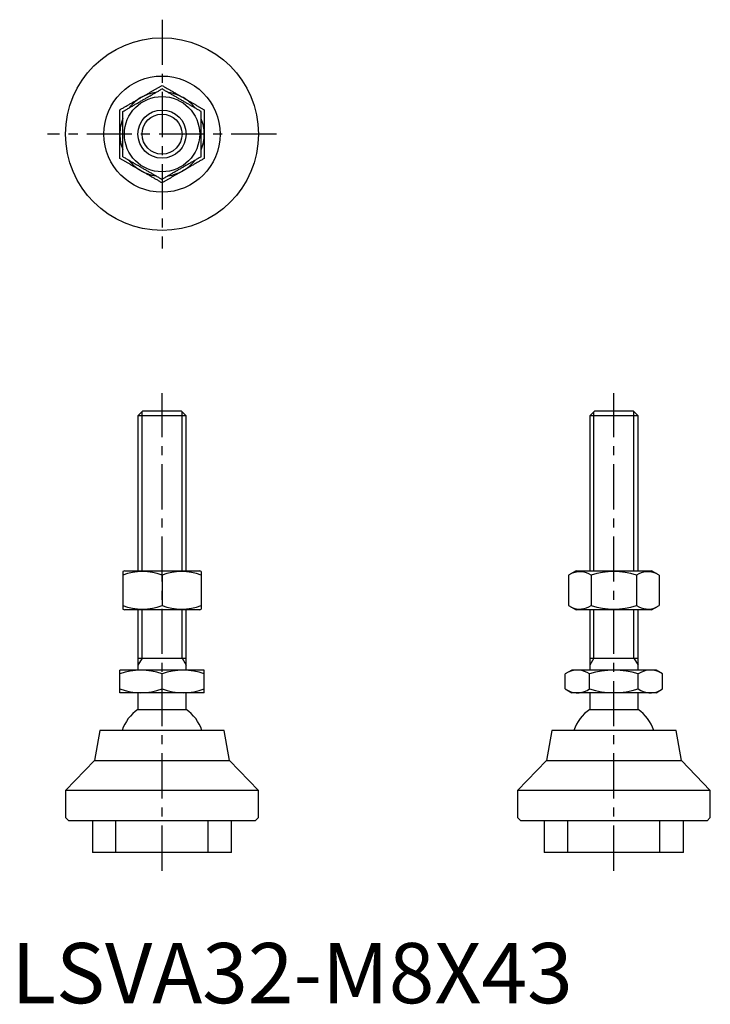
# Model space of a CAD drawing. Extents: x 1 to 116, y 0 to 163.
import ezdxf

# ---------------------------------------------------------------- set-up
doc = ezdxf.new("R2010")
doc.units = 0
doc.header["$LTSCALE"] = 6
doc.header["$MEASUREMENT"] = 0
doc.linetypes.add('CENTER', pattern=[2, 1.25, -0.25, 0.25, -0.25])
doc.linetypes.add('HIDDEN', pattern=[1.905, 1.27, -0.635])
doc.layers.get('0').update_dxf_attribs({"linetype": 'CONTINUOUS'})
for name, color, linetype in [('1', 1, 'CENTER'), ('2', 2, 'HIDDEN'), ('3', 3, 'CONTINUOUS')]:
    doc.layers.add(name, color=color, linetype=linetype)
doc.styles.add('Standard1', font='arial.ttf')

msp = doc.modelspace()

# ---------------------------------------------------------------- linework, layer by layer
for p, q in [((21.77, 98.3), (21, 97.53)), ((28.23, 98.3), (21.77, 98.3)), ((29, 97.53), (28.23, 98.3)), ((96.77, 98.3), (96, 97.53)), ((103.23, 98.3), (96.77, 98.3)), ((104, 97.53), (103.23, 98.3)), ((21, 97.53), (21, 71.8)), ((29, 97.53), (21, 97.53)), ((29, 71.8), (29, 97.53)), ((96, 97.53), (96, 71.8)), ((104, 97.53), (96, 97.53)), ((104, 71.8), (104, 97.53)), ((18.75, 71.8), (18.5, 71.66)), ((18.5, 71.66), (18.5, 65.44)), ((18.75, 71.8), (31.25, 71.8)), ((25, 71.08), (25, 66.02)), ((31.5, 71.66), (31.25, 71.8)), ((31.5, 71.66), (31.5, 65.44)), ((93.75, 71.8), (92.49, 71.08)), ((92.49, 71.08), (92.49, 66.02)), ((93.75, 71.8), (100, 71.8)), ((96.25, 71.08), (96.25, 66.02)), ((100, 71.8), (106.25, 71.8)), ((103.75, 71.08), (103.75, 66.02)), ((107.51, 71.08), (106.25, 71.8)), ((107.51, 71.08), (107.51, 66.02)), ((18.5, 65.44), (18.75, 65.3)), ((31.25, 65.3), (31.5, 65.44)), ((92.49, 66.02), (93.75, 65.3)), ((106.25, 65.3), (107.51, 66.02)), ((31.25, 65.3), (18.75, 65.3)), ((21, 65.3), (21, 55.3)), ((29, 55.3), (29, 65.3)), ((106.25, 65.3), (93.75, 65.3)), ((96, 65.3), (96, 55.3)), ((104, 55.3), (104, 65.3)), ((21, 57.3), (29, 57.3)), ((96, 57.3), (104, 57.3)), ((18, 51.55), (18, 55.3)), ((32, 55.3), (18, 55.3)), ((25, 52.18), (25, 54.67)), ((32, 51.55), (32, 55.3)), ((93, 55.3), (91.92, 54.67)), ((91.92, 52.18), (91.92, 54.67)), ((107, 55.3), (93, 55.3)), ((95.96, 52.18), (95.96, 54.67)), ((104.04, 52.18), (104.04, 54.67)), ((108.08, 54.67), (107, 55.3)), ((108.08, 52.18), (108.08, 54.67)), ((32, 51.55), (18, 51.55)), ((21, 51.55), (21, 48.79)), ((29, 48.79), (29, 51.55)), ((91.92, 52.18), (93, 51.55)), ((107, 51.55), (93, 51.55)), ((96, 51.55), (96, 48.79)), ((104, 48.79), (104, 51.55)), ((107, 51.55), (108.08, 52.18)), ((21, 48.79), (29, 48.79)), ((96, 48.79), (104, 48.79)), ((14.68, 45.3), (13.8, 40.3)), ((35.32, 45.3), (14.68, 45.3)), ((36.2, 40.3), (35.32, 45.3)), ((89.68, 45.3), (88.8, 40.3)), ((110.32, 45.3), (89.68, 45.3)), ((111.2, 40.3), (110.32, 45.3)), ((13.8, 40.3), (9, 35.3)), ((13.8, 40.3), (36.2, 40.3)), ((41, 35.3), (36.2, 40.3)), ((88.8, 40.3), (84, 35.3)), ((88.8, 40.3), (111.2, 40.3)), ((116, 35.3), (111.2, 40.3)), ((9, 35.3), (9, 30.83)), ((41, 35.3), (9, 35.3)), ((41, 30.83), (41, 35.3)), ((84, 35.3), (84, 30.83)), ((116, 35.3), (84, 35.3)), ((116, 30.83), (116, 35.3)), ((9, 30.83), (9.53, 30.3)), ((40.47, 30.3), (9.53, 30.3)), ((13.45, 30.3), (13.45, 25)), ((36.55, 25), (36.55, 30.3)), ((40.47, 30.3), (41, 30.83)), ((84, 30.83), (84.53, 30.3)), ((115.47, 30.3), (84.53, 30.3)), ((88.45, 30.3), (88.45, 25)), ((111.55, 25), (111.55, 30.3)), ((115.47, 30.3), (116, 30.83)), ((36.55, 25), (13.45, 25)), ((111.55, 25), (88.45, 25))]:
    msp.add_line(p, q)
for points in [[(21.5, 150.36), (21.6, 150.42), (21.7, 150.48), (21.8, 150.54), (21.91, 150.6), (22.01, 150.66), (22.11, 150.71), (22.21, 150.77), (22.31, 150.83), (22.41, 150.89), (22.51, 150.95), (22.61, 151.01), (22.72, 151.06), (22.82, 151.12), (22.92, 151.18), (23.02, 151.24), (23.12, 151.3), (23.22, 151.35), (23.32, 151.41), (23.42, 151.47), (23.52, 151.53), (23.62, 151.59), (23.72, 151.64), (23.82, 151.7), (23.92, 151.76), (24.02, 151.82), (24.12, 151.87), (24.21, 151.93), (24.31, 151.99), (24.41, 152.04), (24.51, 152.1), (24.61, 152.16), (24.71, 152.21), (24.8, 152.27), (24.9, 152.33), (25, 152.38)], [(25, 152.38), (25.12, 152.31), (25.24, 152.25), (25.35, 152.18), (25.47, 152.11), (25.59, 152.04), (25.71, 151.97), (25.83, 151.9), (25.95, 151.83), (26.07, 151.77), (26.19, 151.7), (26.31, 151.63), (26.43, 151.56), (26.55, 151.49), (26.67, 151.42), (26.79, 151.35), (26.91, 151.28), (27.03, 151.21), (27.16, 151.14), (27.28, 151.07), (27.4, 151), (27.52, 150.93), (27.64, 150.86), (27.77, 150.79), (27.89, 150.72), (28.01, 150.65), (28.13, 150.57), (28.25, 150.5), (28.38, 150.43), (28.5, 150.36)], [(18.5, 148.05), (18.62, 148.12), (18.74, 148.19), (18.86, 148.26), (18.98, 148.33), (19.1, 148.4), (19.22, 148.47), (19.34, 148.54), (19.47, 148.61), (19.59, 148.68), (19.71, 148.75), (19.83, 148.82), (19.95, 148.89), (20.08, 148.96), (20.2, 149.03), (20.32, 149.11), (20.45, 149.18), (20.57, 149.25), (20.69, 149.32), (20.82, 149.39), (20.94, 149.46), (21.07, 149.53), (21.19, 149.61), (21.31, 149.68), (21.44, 149.75), (21.56, 149.82), (21.69, 149.89), (21.81, 149.97), (21.94, 150.04), (22.06, 150.11), (22.19, 150.18), (22.31, 150.25), (22.43, 150.32), (22.56, 150.4), (22.68, 150.47), (22.81, 150.54), (22.93, 150.61), (23.05, 150.68), (23.18, 150.75), (23.3, 150.82), (23.42, 150.9), (23.55, 150.97), (23.67, 151.04), (23.79, 151.11), (23.91, 151.18), (24.03, 151.25), (24.16, 151.32), (24.28, 151.39), (24.4, 151.46), (24.52, 151.53), (24.64, 151.6), (24.76, 151.67), (24.88, 151.74), (25, 151.81)], [(31.5, 148.05), (31.38, 148.12), (31.26, 148.19), (31.14, 148.26), (31.02, 148.33), (30.9, 148.4), (30.78, 148.47), (30.66, 148.54), (30.53, 148.61), (30.41, 148.68), (30.29, 148.75), (30.17, 148.82), (30.05, 148.89), (29.92, 148.96), (29.8, 149.03), (29.68, 149.11), (29.55, 149.18), (29.43, 149.25), (29.31, 149.32), (29.18, 149.39), (29.06, 149.46), (28.93, 149.53), (28.81, 149.61), (28.69, 149.68), (28.56, 149.75), (28.44, 149.82), (28.31, 149.89), (28.19, 149.97), (28.06, 150.04), (27.94, 150.11), (27.81, 150.18), (27.69, 150.25), (27.57, 150.32), (27.44, 150.4), (27.32, 150.47), (27.19, 150.54), (27.07, 150.61), (26.95, 150.68), (26.82, 150.75), (26.7, 150.82), (26.58, 150.9), (26.45, 150.97), (26.33, 151.04), (26.21, 151.11), (26.09, 151.18), (25.97, 151.25), (25.84, 151.32), (25.72, 151.39), (25.6, 151.46), (25.48, 151.53), (25.36, 151.6), (25.24, 151.67), (25.12, 151.74), (25, 151.81)], [(18, 148.34), (18.12, 148.41), (18.24, 148.48), (18.35, 148.55), (18.47, 148.61), (18.59, 148.68), (18.71, 148.75), (18.83, 148.82), (18.95, 148.89), (19.07, 148.96), (19.19, 149.03), (19.31, 149.1), (19.43, 149.17), (19.55, 149.24), (19.67, 149.31), (19.79, 149.38), (19.91, 149.45), (20.03, 149.52), (20.16, 149.59), (20.28, 149.66), (20.4, 149.73), (20.52, 149.8), (20.64, 149.87), (20.77, 149.94), (20.89, 150.01), (21.01, 150.08), (21.13, 150.15), (21.25, 150.22), (21.38, 150.29), (21.5, 150.36)], [(28.5, 150.36), (28.6, 150.3), (28.7, 150.24), (28.8, 150.19), (28.91, 150.13), (29.01, 150.07), (29.11, 150.01), (29.21, 149.95), (29.31, 149.89), (29.41, 149.84), (29.51, 149.78), (29.61, 149.72), (29.72, 149.66), (29.82, 149.6), (29.92, 149.54), (30.02, 149.49), (30.12, 149.43), (30.22, 149.37), (30.32, 149.31), (30.42, 149.25), (30.52, 149.2), (30.62, 149.14), (30.72, 149.08), (30.82, 149.02), (30.92, 148.97), (31.02, 148.91), (31.12, 148.85), (31.21, 148.79), (31.31, 148.74), (31.41, 148.68), (31.51, 148.62), (31.61, 148.57), (31.71, 148.51), (31.8, 148.45), (31.9, 148.4), (32, 148.34)], [(18, 144.3), (18, 144.42), (18, 144.53), (18, 144.65), (18, 144.77), (18, 144.89), (18, 145), (18, 145.12), (18, 145.24), (18, 145.35), (18, 145.47), (18, 145.59), (18, 145.7), (18, 145.82), (18, 145.94), (18, 146.05), (18, 146.17), (18, 146.28), (18, 146.4), (18, 146.52), (18, 146.63), (18, 146.75), (18, 146.86), (18, 146.98), (18, 147.09), (18, 147.21), (18, 147.32), (18, 147.43), (18, 147.55), (18, 147.66), (18, 147.78), (18, 147.89), (18, 148), (18, 148.12), (18, 148.23), (18, 148.34)], [(18.5, 140.55), (18.5, 140.7), (18.5, 140.86), (18.5, 141.02), (18.5, 141.17), (18.5, 141.33), (18.5, 141.49), (18.5, 141.65), (18.5, 141.81), (18.5, 141.96), (18.5, 142.12), (18.5, 142.28), (18.5, 142.44), (18.5, 142.6), (18.5, 142.76), (18.5, 142.92), (18.5, 143.09), (18.5, 143.25), (18.5, 143.41), (18.5, 143.57), (18.5, 143.73), (18.5, 143.89), (18.5, 144.06), (18.5, 144.22), (18.5, 144.38), (18.5, 144.54), (18.5, 144.7), (18.5, 144.87), (18.5, 145.03), (18.5, 145.19), (18.5, 145.35), (18.5, 145.51), (18.5, 145.67), (18.5, 145.84), (18.5, 146), (18.5, 146.16), (18.5, 146.32), (18.5, 146.48), (18.5, 146.64), (18.5, 146.79), (18.5, 146.95), (18.5, 147.11), (18.5, 147.27), (18.5, 147.43), (18.5, 147.58), (18.5, 147.74), (18.5, 147.9), (18.5, 148.05)], [(31.5, 140.55), (31.5, 140.7), (31.5, 140.86), (31.5, 141.02), (31.5, 141.17), (31.5, 141.33), (31.5, 141.49), (31.5, 141.65), (31.5, 141.81), (31.5, 141.96), (31.5, 142.12), (31.5, 142.28), (31.5, 142.44), (31.5, 142.6), (31.5, 142.76), (31.5, 142.92), (31.5, 143.09), (31.5, 143.25), (31.5, 143.41), (31.5, 143.57), (31.5, 143.73), (31.5, 143.89), (31.5, 144.06), (31.5, 144.22), (31.5, 144.38), (31.5, 144.54), (31.5, 144.7), (31.5, 144.87), (31.5, 145.03), (31.5, 145.19), (31.5, 145.35), (31.5, 145.51), (31.5, 145.67), (31.5, 145.84), (31.5, 146), (31.5, 146.16), (31.5, 146.32), (31.5, 146.48), (31.5, 146.64), (31.5, 146.79), (31.5, 146.95), (31.5, 147.11), (31.5, 147.27), (31.5, 147.43), (31.5, 147.58), (31.5, 147.74), (31.5, 147.9), (31.5, 148.05)], [(32, 148.34), (32, 148.2), (32, 148.07), (32, 147.93), (32, 147.8), (32, 147.66), (32, 147.52), (32, 147.38), (32, 147.25), (32, 147.11), (32, 146.97), (32, 146.83), (32, 146.69), (32, 146.55), (32, 146.41), (32, 146.27), (32, 146.13), (32, 145.99), (32, 145.85), (32, 145.71), (32, 145.57), (32, 145.43), (32, 145.29), (32, 145.15), (32, 145.01), (32, 144.87), (32, 144.72), (32, 144.58), (32, 144.44), (32, 144.3)], [(18, 140.26), (18, 140.4), (18, 140.53), (18, 140.67), (18, 140.8), (18, 140.94), (18, 141.08), (18, 141.22), (18, 141.35), (18, 141.49), (18, 141.63), (18, 141.77), (18, 141.91), (18, 142.05), (18, 142.19), (18, 142.33), (18, 142.47), (18, 142.61), (18, 142.75), (18, 142.89), (18, 143.03), (18, 143.17), (18, 143.31), (18, 143.45), (18, 143.59), (18, 143.73), (18, 143.88), (18, 144.02), (18, 144.16), (18, 144.3)], [(32, 144.3), (32, 144.18), (32, 144.07), (32, 143.95), (32, 143.83), (32, 143.71), (32, 143.6), (32, 143.48), (32, 143.36), (32, 143.25), (32, 143.13), (32, 143.01), (32, 142.9), (32, 142.78), (32, 142.66), (32, 142.55), (32, 142.43), (32, 142.32), (32, 142.2), (32, 142.08), (32, 141.97), (32, 141.85), (32, 141.74), (32, 141.62), (32, 141.51), (32, 141.39), (32, 141.28), (32, 141.17), (32, 141.05), (32, 140.94), (32, 140.82), (32, 140.71), (32, 140.6), (32, 140.48), (32, 140.37), (32, 140.26)], [(21.5, 138.24), (21.4, 138.3), (21.3, 138.36), (21.2, 138.41), (21.09, 138.47), (20.99, 138.53), (20.89, 138.59), (20.79, 138.65), (20.69, 138.71), (20.59, 138.76), (20.49, 138.82), (20.39, 138.88), (20.28, 138.94), (20.18, 139), (20.08, 139.06), (19.98, 139.11), (19.88, 139.17), (19.78, 139.23), (19.68, 139.29), (19.58, 139.35), (19.48, 139.4), (19.38, 139.46), (19.28, 139.52), (19.18, 139.58), (19.08, 139.63), (18.98, 139.69), (18.88, 139.75), (18.79, 139.81), (18.69, 139.86), (18.59, 139.92), (18.49, 139.98), (18.39, 140.03), (18.29, 140.09), (18.2, 140.15), (18.1, 140.2), (18, 140.26)], [(18.5, 140.55), (18.62, 140.48), (18.74, 140.41), (18.86, 140.34), (18.98, 140.27), (19.1, 140.2), (19.22, 140.13), (19.34, 140.06), (19.47, 139.99), (19.59, 139.92), (19.71, 139.85), (19.83, 139.78), (19.95, 139.71), (20.08, 139.64), (20.2, 139.57), (20.32, 139.49), (20.45, 139.42), (20.57, 139.35), (20.69, 139.28), (20.82, 139.21), (20.94, 139.14), (21.07, 139.07), (21.19, 138.99), (21.31, 138.92), (21.44, 138.85), (21.56, 138.78), (21.69, 138.71), (21.81, 138.63), (21.94, 138.56), (22.06, 138.49), (22.19, 138.42), (22.31, 138.35), (22.43, 138.28), (22.56, 138.2), (22.68, 138.13), (22.81, 138.06), (22.93, 137.99), (23.05, 137.92), (23.18, 137.85), (23.3, 137.78), (23.42, 137.7), (23.55, 137.63), (23.67, 137.56), (23.79, 137.49), (23.91, 137.42), (24.03, 137.35), (24.16, 137.28), (24.28, 137.21), (24.4, 137.14), (24.52, 137.07), (24.64, 137), (24.76, 136.93), (24.88, 136.86), (25, 136.79)], [(31.5, 140.55), (31.38, 140.48), (31.26, 140.41), (31.14, 140.34), (31.02, 140.27), (30.9, 140.2), (30.78, 140.13), (30.66, 140.06), (30.53, 139.99), (30.41, 139.92), (30.29, 139.85), (30.17, 139.78), (30.05, 139.71), (29.92, 139.64), (29.8, 139.57), (29.68, 139.49), (29.55, 139.42), (29.43, 139.35), (29.31, 139.28), (29.18, 139.21), (29.06, 139.14), (28.93, 139.07), (28.81, 138.99), (28.69, 138.92), (28.56, 138.85), (28.44, 138.78), (28.31, 138.71), (28.19, 138.63), (28.06, 138.56), (27.94, 138.49), (27.81, 138.42), (27.69, 138.35), (27.57, 138.28), (27.44, 138.2), (27.32, 138.13), (27.19, 138.06), (27.07, 137.99), (26.95, 137.92), (26.82, 137.85), (26.7, 137.78), (26.58, 137.7), (26.45, 137.63), (26.33, 137.56), (26.21, 137.49), (26.09, 137.42), (25.97, 137.35), (25.84, 137.28), (25.72, 137.21), (25.6, 137.14), (25.48, 137.07), (25.36, 137), (25.24, 136.93), (25.12, 136.86), (25, 136.79)], [(32, 140.26), (31.88, 140.19), (31.76, 140.12), (31.65, 140.05), (31.53, 139.99), (31.41, 139.92), (31.29, 139.85), (31.17, 139.78), (31.05, 139.71), (30.93, 139.64), (30.81, 139.57), (30.69, 139.5), (30.57, 139.43), (30.45, 139.36), (30.33, 139.29), (30.21, 139.22), (30.09, 139.15), (29.97, 139.08), (29.84, 139.01), (29.72, 138.94), (29.6, 138.87), (29.48, 138.8), (29.36, 138.73), (29.23, 138.66), (29.11, 138.59), (28.99, 138.52), (28.87, 138.45), (28.75, 138.38), (28.62, 138.31), (28.5, 138.24)], [(25, 136.22), (24.88, 136.29), (24.76, 136.35), (24.65, 136.42), (24.53, 136.49), (24.41, 136.56), (24.29, 136.63), (24.17, 136.7), (24.05, 136.77), (23.93, 136.83), (23.81, 136.9), (23.69, 136.97), (23.57, 137.04), (23.45, 137.11), (23.33, 137.18), (23.21, 137.25), (23.09, 137.32), (22.97, 137.39), (22.84, 137.46), (22.72, 137.53), (22.6, 137.6), (22.48, 137.67), (22.36, 137.74), (22.23, 137.81), (22.11, 137.88), (21.99, 137.95), (21.87, 138.03), (21.75, 138.1), (21.62, 138.17), (21.5, 138.24)], [(28.5, 138.24), (28.4, 138.18), (28.3, 138.12), (28.2, 138.06), (28.09, 138), (27.99, 137.94), (27.89, 137.89), (27.79, 137.83), (27.69, 137.77), (27.59, 137.71), (27.49, 137.65), (27.39, 137.59), (27.28, 137.54), (27.18, 137.48), (27.08, 137.42), (26.98, 137.36), (26.88, 137.3), (26.78, 137.25), (26.68, 137.19), (26.58, 137.13), (26.48, 137.07), (26.38, 137.01), (26.28, 136.96), (26.18, 136.9), (26.08, 136.84), (25.98, 136.78), (25.88, 136.73), (25.79, 136.67), (25.69, 136.61), (25.59, 136.56), (25.49, 136.5), (25.39, 136.44), (25.29, 136.39), (25.2, 136.33), (25.1, 136.27), (25, 136.22)]]:
    msp.add_lwpolyline(points)
for radius in [16, 9.65, 6.25, 4]:
    msp.add_circle((25, 144.3), radius)
for centre, radius, start, end in [((25, 144.3), 7, 98.3484, 120), ((25, 144.3), 7, 60, 81.266), ((25, 144.3), 7, 120, 141.266), ((25, 144.3), 7, 38.3484, 60), ((25, 144.3), 7, 158.3484, 180), ((25, 144.3), 7, 0, 21.266), ((25, 144.3), 7, 180, 201.266), ((25, 144.3), 7, 338.3484, 0), ((25, 144.3), 7, 218.3484, 240), ((25, 144.3), 7, 300, 321.266), ((25, 144.3), 7, 240, 261.266), ((25, 144.3), 7, 278.3484, 300), ((21.75, 62.27), 9.39, 69.7471, 110.2529), ((28.25, 62.27), 9.39, 69.7471, 110.2529), ((94.37, 68.33), 3.32, 55.621, 115.621), ((100, 59.23), 12.43, 72.4237, 107.5763), ((105.63, 68.33), 3.32, 64.379, 124.379), ((21.75, 74.83), 9.39, 249.7471, 290.2529), ((28.25, 74.83), 9.39, 249.7471, 290.2529), ((94.37, 68.77), 3.32, 244.379, 304.379), ((100, 77.87), 12.43, 252.4235, 287.5765), ((105.63, 68.77), 3.32, 235.621, 295.621), ((21.5, 45.19), 10.11, 69.7438, 110.2562), ((28.5, 45.19), 10.11, 69.7438, 110.2562), ((93.94, 51.72), 3.58, 55.6158, 115.6158), ((100, 41.93), 13.37, 72.412, 107.588), ((106.06, 51.72), 3.58, 64.3842, 124.3842), ((21.5, 61.66), 10.11, 249.7438, 290.2562), ((28.5, 61.66), 10.11, 249.7438, 290.2562), ((93.94, 55.13), 3.58, 244.3842, 304.3842), ((100, 64.92), 13.37, 252.412, 287.588), ((106.06, 55.13), 3.58, 235.6158, 295.6158), ((25, 43.05), 7, 124.8499, 161.2507), ((25, 43.05), 7, 18.7493, 55.1501), ((100, 43.05), 7, 124.8499, 161.2507), ((100, 43.05), 7, 18.7493, 55.1501)]:
    msp.add_arc(centre, radius, start, end)
at = {"layer": '1'}
for p, q in [((25, 163.3), (25, 125.3)), ((44, 144.3), (6, 144.3)), ((25, 22), (25, 101.3)), ((100, 22), (100, 101.3))]:
    msp.add_line(p, q, dxfattribs=at)
at = {"layer": '2'}
for p, q in [((17.35, 25), (17.35, 30.3)), ((32.65, 25), (32.65, 30.3)), ((92.35, 25), (92.35, 30.3)), ((107.65, 25), (107.65, 30.3))]:
    msp.add_line(p, q, dxfattribs=at)
at = {"layer": '3'}
for p, q in [((21.68, 71.8), (21.68, 98.21)), ((28.32, 71.8), (28.32, 98.21)), ((96.68, 71.8), (96.68, 98.21)), ((103.32, 71.8), (103.32, 98.21)), ((21.68, 57.3), (21.68, 65.3)), ((28.32, 57.3), (28.32, 65.3)), ((96.68, 57.3), (96.68, 65.3)), ((103.32, 57.3), (103.32, 65.3)), ((21.68, 57.3), (21, 56.13)), ((28.32, 57.3), (29, 56.13)), ((96.68, 57.3), (96, 56.13)), ((103.32, 57.3), (104, 56.13))]:
    msp.add_line(p, q, dxfattribs=at)
msp.add_circle((25, 144.3), 3.32, dxfattribs=at)

# ---------------------------------------------------------------- texts
at = {"color": 3, "style": 'Standard1'}
msp.add_text('LSVA32-M8X43', height=10, dxfattribs=at).set_placement((0, 0))

doc.saveas('drawing.dxf')
